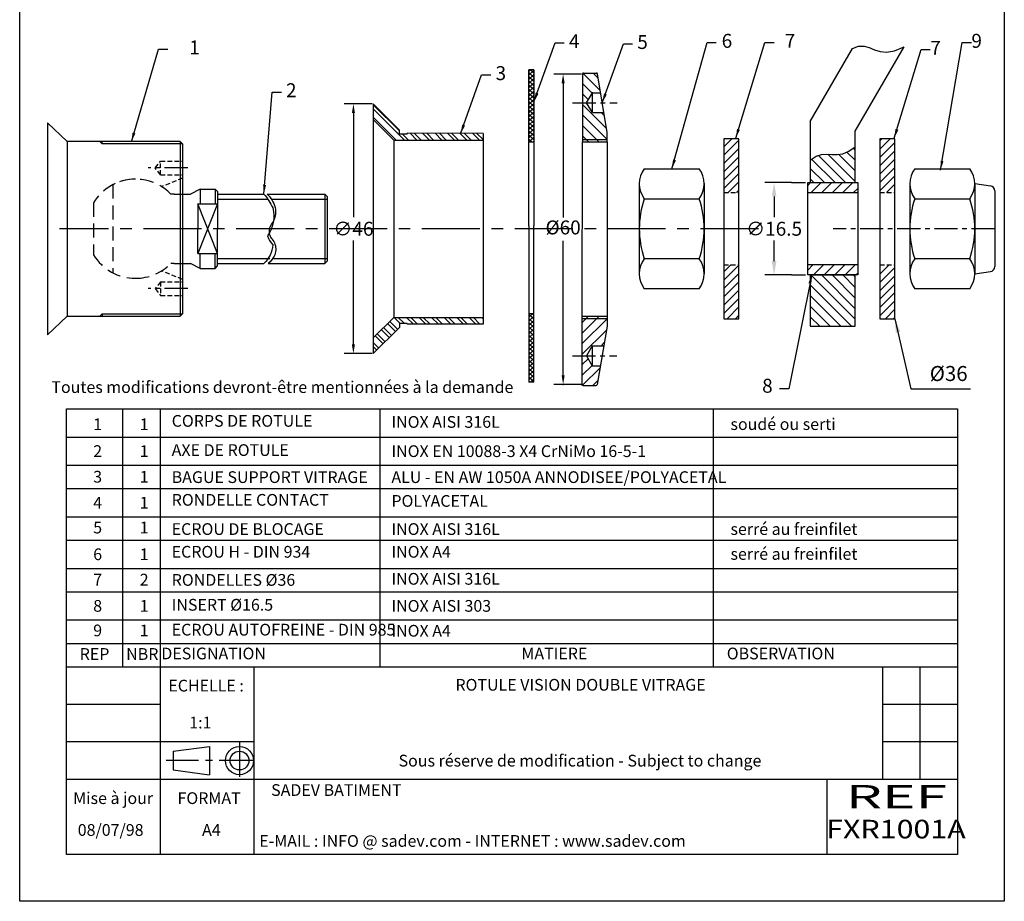
# Model space of a CAD drawing. Extents: x 77 to 297, y 227 to 527.
# Drawn here: x 85 to 297, y 227 to 417 of the extents above; entities that cross this region are included whole.
import ezdxf
from ezdxf.enums import TextEntityAlignment as Align

# ---------------------------------------------------------------- set-up
doc = ezdxf.new("R2010")
doc.units = 0
doc.header["$LTSCALE"] = 10
doc.header["$MEASUREMENT"] = 0
for name, pattern in [('AXES', [2, 1.25, -0.25, 0.25, -0.25]), ('AXESX2', [4, 2.5, -0.5, 0.5, -0.5]), ('DISCONTINU', [0.75, 0.5, -0.25])]:
    doc.linetypes.add(name, pattern=pattern)
doc.layers.get('0').update_dxf_attribs({"linetype": 'CONTINUOUS'})
doc.layers.get('DEFPOINTS').update_dxf_attribs({"linetype": 'CONTINUOUS'})
for name, color, linetype in [('AXES', 1, 'AXESX2'), ('CACHES', 6, 'DISCONTINU'), ('COTATION', 2, 'CONTINUOUS'), ('FINS', 2, 'CONTINUOUS'), ('FORTS', 7, 'CONTINUOUS'), ('HACHURES', 4, 'CONTINUOUS'), ('REPERES', 1, 'CONTINUOUS')]:
    doc.layers.add(name, color=color, linetype=linetype)
doc.styles.get("Standard").update_dxf_attribs({"font": 'ISOCP'})
doc.styles.add('STYLE1', font='ROMANS.SHX')
doc.dimstyles.new('SADEV', dxfattribs={"dimtxt": 3, "dimasz": 3, "dimexe": 2, "dimexo": 0.0625, "dimgap": 1, "dimtad": 0, "dimtih": 1, "dimtoh": 1, "dimdec": 4, "dimdsep": 46, "dimtxsty": 'STYLE1', "dimcen": 0.09, "dimadec": 0, "dimazin": 0, "dimtfac": 1, "dimtdec": 4, "dimtofl": 0, "dimtmove": 0, "dimatfit": 3, "dimfxl": 0, "dimtolj": 1, "dimarcsym": 0})
doc.dimstyles.new('SADEV$0', dxfattribs={"dimtxt": 3, "dimasz": 3, "dimexe": 2, "dimexo": 0.2, "dimgap": 1, "dimtad": 1, "dimtih": 1, "dimtoh": 1, "dimdec": 4, "dimdsep": 46, "dimtxsty": 'STYLE1', "dimcen": 0.09, "dimadec": 0, "dimazin": 0, "dimtfac": 1, "dimtdec": 4, "dimtofl": 0, "dimtmove": 0, "dimatfit": 3, "dimfxl": 0, "dimtolj": 1, "dimarcsym": 0})

# ---------------------------------------------------------------- blocks, each defined once
blk = doc.blocks.new('*X2')
at = {"color": 0}
for p, q in [((176.193281, 150.490052), (174.533864, 152.149469)), ((176.193281, 152.611372), (175.840186, 152.964467)), ((172.155679, 146.042372), (167.473431, 150.724621)), ((174.277, 146.042372), (168.864048, 151.455324)), ((176.193281, 146.247411), (170.732375, 151.708317)), ((176.193281, 148.368731), (172.858763, 151.703249)), ((170.034359, 146.042372), (167.193281, 148.88345)), ((167.913039, 146.042372), (167.193281, 146.76213)), ((176.193281, 118.670247), (167.321156, 127.542372)), ((176.193281, 120.791567), (169.442476, 127.542372)), ((176.193281, 122.912887), (171.563796, 127.542372)), ((176.193281, 125.034208), (173.685117, 127.542372)), ((176.193281, 127.155528), (175.806437, 127.542372)), ((175.449835, 117.292372), (167.193281, 125.548926)), ((173.328515, 117.292372), (167.193281, 123.427606)), ((171.207195, 117.292372), (167.193281, 121.306286)), ((169.085874, 117.292372), (167.193281, 119.184965))]:
    blk.add_line(p, q, dxfattribs=at)
blk = doc.blocks.new('*X4')
at = {"color": 0, "ltscale": 0.2}
for p, q in [((496.399925, 309.610597), (498.093178, 311.303851)), ((496.399925, 307.814546), (499.627925, 311.042546)), ((530.003199, 309.088899), (532.218151, 311.303851)), ((530.003199, 310.88495), (530.4221, 311.303851)), ((530.003199, 307.292848), (533.231199, 310.520848)), ((496.399925, 306.018495), (499.627925, 309.246495)), ((530.003199, 305.496796), (533.231199, 308.724796)), ((496.399925, 304.222444), (499.627925, 307.450444)), ((496.399925, 302.426392), (499.627925, 305.654392)), ((530.003199, 303.700745), (533.231199, 306.928745)), ((496.399925, 300.630341), (499.627925, 303.858341)), ((530.003199, 301.904694), (533.231199, 305.132694)), ((530.003199, 300.108643), (533.231199, 303.336643)), ((497.302485, 299.736851), (499.627925, 302.06229)), ((531.427459, 299.736851), (533.231199, 301.540591)), ((499.098537, 299.736851), (499.627925, 300.266239)), ((533.22351, 299.736851), (533.231199, 299.74454)), ((496.399925, 282.669829), (497.864946, 284.134851)), ((496.399925, 280.873778), (499.627925, 284.101778)), ((496.399925, 279.077726), (499.627925, 282.305726)), ((530.003199, 283.944182), (530.193869, 284.134851)), ((530.003199, 282.14813), (531.98992, 284.134851)), ((530.003199, 280.352079), (533.231199, 283.580079)), ((496.399925, 277.281675), (499.627925, 280.509675)), ((530.003199, 278.556028), (533.231199, 281.784028)), ((530.003199, 276.759977), (533.231199, 279.987977)), ((496.399925, 275.485624), (499.627925, 278.713624)), ((530.003199, 274.963926), (533.231199, 278.191926)), ((496.399925, 273.689573), (499.627925, 276.917573)), ((530.003199, 273.167874), (533.231199, 276.395874)), ((497.074254, 272.567851), (499.627925, 275.121522)), ((531.199227, 272.567851), (533.231199, 274.599823)), ((498.870305, 272.567851), (499.627925, 273.32547)), ((532.995278, 272.567851), (533.231199, 272.803772))]:
    blk.add_line(p, q, dxfattribs=at)
blk = doc.blocks.new('*X3')
at = {"color": 0}
for p, q in [((166.693281, 145.480078), (167.255575, 146.042372)), ((167.376896, 144.042372), (169.376896, 146.042372)), ((169.498216, 144.042372), (171.498216, 146.042372)), ((171.619537, 144.042372), (173.619537, 146.042372)), ((173.740857, 144.042372), (175.740857, 146.042372)), ((175.862177, 144.042372), (176.693281, 144.873476)), ((166.693281, 128.509515), (167.726138, 129.542372)), ((167.847459, 127.542372), (169.847459, 129.542372)), ((169.968779, 127.542372), (171.968779, 129.542372)), ((172.090099, 127.542372), (174.090099, 129.542372)), ((174.21142, 127.542372), (176.21142, 129.542372)), ((176.33274, 127.542372), (176.693281, 127.902913))]:
    blk.add_line(p, q, dxfattribs=at)
blk = doc.blocks.new('*D5')
at = {"color": 0, "linetype": 'ByBlock', "ltscale": 0.2}
for p, q in [((553.881558, 281.947486), (548.112582, 281.947486)), ((550.112582, 278.947486), (550.112582, 274.494486)), ((550.112582, 265.041486), (550.112582, 269.494486)), ((553.881558, 262.041486), (548.112582, 262.041486))]:
    blk.add_line(p, q, dxfattribs=at)
for points in [[(549.612582, 278.947486), (550.612582, 278.947486), (550.112582, 281.947486)], [(549.612582, 265.041486), (550.612582, 265.041486), (550.112582, 262.041486)]]:
    blk.add_solid(points, dxfattribs=at)
at = {"layer": 'DEFPOINTS', "color": 0, "linetype": 'ByBlock', "ltscale": 0.2}
for p in [(554.081558, 281.947486), (550.112582, 262.041486), (554.081558, 262.041486)]:
    blk.add_point(p, dxfattribs=at)
at = {"color": 0, "linetype": 'ByBlock', "ltscale": 0.2, "insert": (550.112582, 271.994486), "char_height": 3, "attachment_point": 5, "style": 'STYLE1'}
blk.add_mtext('\\A1;{∅16.5}', dxfattribs=at)
blk = doc.blocks.new('*X6')
at = {"color": 0}
for p, q in [((192.1, 149.673593), (195.426407, 153)), ((192.1, 151.794913), (193.305087, 153)), ((192.547727, 148), (197.547727, 153)), ((194.802857, 148.13381), (199.669048, 153)), ((200.599149, 151.808781), (201.790368, 153)), ((201.944013, 151.032324), (203.911688, 153)), ((202.43961, 149.406602), (205.956959, 152.923951)), ((197.348441, 148.558074), (198, 149.209632)), ((204.985195, 149.830866), (206, 150.845671))]:
    blk.add_line(p, q, dxfattribs=at)
blk = doc.blocks.new('PB_PTS')
blk.add_point((0, 0))
at = {"color": 0, "linetype": 'ByBlock', "flags": 1}
blk.add_attdef('VARIABLES', (0, 0), '', height=1, dxfattribs=at)
blk.add_attdef('VARIABLES', (0, 0), '', height=1, dxfattribs=at)
blk.add_attdef('VARIABLES', (0, 0), '', height=1, dxfattribs=at)
blk.add_attdef('VARIABLES', (0, 0), '', height=1, dxfattribs=at)
blk.add_attdef('VARIABLES', (0, 0), '', height=1, dxfattribs=at)
blk.add_attdef('VARIABLES', (0, 0), '', height=1, dxfattribs=at)
blk.add_attdef('VARIABLES', (0, 0), '', height=1, dxfattribs=at)
blk.add_attdef('VARIABLES', (0, 0), '', height=1, dxfattribs=at)
blk.add_attdef('VARIABLES', (0, 0), '', height=1, dxfattribs=at)
blk.add_attdef('VARIABLES', (0, 0), '', height=1, dxfattribs=at)
blk.add_attdef('VARIABLES', (0, 0), '', height=1, dxfattribs=at)
blk.add_attdef('VARIABLES', (0, 0), '', height=1, dxfattribs=at)
blk.add_attdef('VARIABLES', (0, 0), '', height=1, dxfattribs=at)
blk.add_attdef('VARIABLES', (0, 0), '', height=1, dxfattribs=at)
blk.add_attdef('VARIABLES', (0, 0), '', height=1, dxfattribs=at)
blk.add_attdef('VARIABLES', (0, 0), '', height=1, dxfattribs=at)
blk.add_attdef('VARIABLES', (0, 0), '', height=1, dxfattribs=at)
blk.add_attdef('VARIABLES', (0, 0), '', height=1, dxfattribs=at)
blk.add_attdef('VARIABLES', (0, 0), '', height=1, dxfattribs=at)
blk.add_attdef('VARIABLES', (0, 0), '', height=1, dxfattribs=at)
blk = doc.blocks.new('*X13')
at = {"color": 0}
for p, q in [((97.549669, 498.739338), (91.900669, 504.388338)), ((98.615784, 496.775197), (91.900669, 503.490312)), ((96.819733, 496.775197), (91.900669, 501.694261)), ((99.51381, 496.775197), (98.21454, 498.074467)), ((101.30986, 496.775197), (99.842651, 498.242407)), ((102.207886, 496.775197), (100.74298, 498.240104)), ((104.003937, 496.775197), (102.543636, 498.235498)), ((104.901963, 496.775197), (103.443965, 498.233195)), ((106.698014, 496.775197), (105.244622, 498.228589)), ((107.59604, 496.775197), (106.144951, 498.226286)), ((109.392091, 496.775197), (107.945608, 498.22168)), ((110.290117, 496.775197), (108.845937, 498.219378)), ((112.086168, 496.775197), (110.646593, 498.214772)), ((112.984194, 496.775197), (111.546922, 498.212469)), ((114.780245, 496.775197), (113.347579, 498.207863)), ((115.574273, 496.879195), (114.247908, 498.20556)), ((97.703901, 457.275927), (96.404631, 458.575197)), ((98.601927, 457.275927), (97.302657, 458.575197)), ((100.557688, 457.116217), (99.098708, 458.575197)), ((101.45379, 457.118141), (99.996734, 458.575197)), ((103.245992, 457.12199), (101.792785, 458.575197)), ((104.142094, 457.123914), (102.690811, 458.575197)), ((105.934296, 457.127763), (104.486862, 458.575197)), ((106.830397, 457.129688), (105.384888, 458.575197)), ((108.622599, 457.133536), (107.180938, 458.575197)), ((109.518701, 457.135461), (108.078964, 458.575197)), ((111.310903, 457.139309), (109.875015, 458.575197)), ((112.207005, 457.141234), (110.773041, 458.575197)), ((113.999207, 457.145083), (112.569092, 458.575197)), ((114.895308, 457.147007), (113.467118, 458.575197)), ((115.574273, 458.264093), (115.263169, 458.575197)), ((95.805396, 454.684305), (94.110696, 456.379005)), ((96.703421, 455.58233), (95.008721, 457.27703)), ((97.152434, 456.031343), (95.457734, 457.726043)), ((94.009345, 452.888253), (92.314645, 454.582953)), ((94.458358, 453.337266), (92.763658, 455.031966)), ((95.356383, 454.235292), (93.661683, 455.929992)), ((93.111319, 451.990228), (91.900669, 453.200878)), ((92.662306, 451.541215), (91.900669, 452.302852))]:
    blk.add_line(p, q, dxfattribs=at)
blk = doc.blocks.new('*D14')
at = {"color": 0, "linetype": 'ByBlock'}
for p, q in [((161.261765, 398.989636), (155.192459, 398.989636)), ((157.192459, 396.989636), (157.192459, 374.594016)), ((157.192459, 347.198396), (157.192459, 369.594016)), ((161.261765, 345.198396), (155.192459, 345.198396))]:
    blk.add_line(p, q, dxfattribs=at)
for points in [[(156.859126, 396.989636), (157.525792, 396.989636), (157.192459, 398.989636)], [(156.859126, 347.198396), (157.525792, 347.198396), (157.192459, 345.198396)]]:
    blk.add_solid(points, dxfattribs=at)
at = {"layer": 'DEFPOINTS', "color": 0, "linetype": 'ByBlock'}
for p in [(161.461765, 398.989636), (157.192459, 345.198396), (161.461765, 345.198396)]:
    blk.add_point(p, dxfattribs=at)
at = {"color": 0, "linetype": 'ByBlock', "insert": (157.192459, 372.094016), "char_height": 3, "attachment_point": 5, "style": 'STYLE1'}
blk.add_mtext('\\A1;{∅46}', dxfattribs=at)
blk = doc.blocks.new('CART')
at = {"linetype": 'Continuous', "ltscale": 0.2}
for p, q in [((10.09899, 55.544445), (10.09899, 106.039395)), ((10.09899, 106.039395), (201.9798, 106.039395)), ((22.217778, 88.871112), (22.217778, 106.039395)), ((30.29697, 55.544445), (30.29697, 106.039395)), ((77.539678, 106.039395), (77.539678, 50.49495)), ((201.9798, 106.039395), (201.9798, 55.544445)), ((10.09899, 99.980001), (201.9798, 99.980001)), ((10.09899, 99.980001), (201.9798, 99.980001)), ((10.09899, 93.920607), (201.9798, 93.920607)), ((10.09899, 88.871112), (201.9798, 88.871112)), ((10.09899, 88.871112), (201.9798, 88.871112)), ((22.217778, 77.762223), (22.217778, 88.871112)), ((10.09899, 82.811718), (201.9798, 82.811718)), ((10.09899, 77.762223), (201.9798, 77.762223)), ((10.09899, 77.762223), (201.9798, 77.762223)), ((10.09899, 77.762223), (201.9798, 77.762223)), ((22.217778, 66.653334), (22.217778, 77.762223)), ((22.217778, 66.653334), (22.217778, 77.762223)), ((10.09899, 71.702829), (201.9798, 71.702829)), ((10.09899, 71.702829), (201.9798, 71.702829)), ((10.09899, 66.653334), (201.9798, 66.653334)), ((10.09899, 66.653334), (201.9798, 66.653334)), ((10.09899, 66.653334), (201.9798, 66.653334)), ((22.217778, 55.544445), (22.217778, 66.653334)), ((10.09899, 60.59394), (201.9798, 60.59394)), ((10.09899, 10.09899), (10.09899, 55.544445)), ((10.09899, 55.544445), (201.9798, 55.544445)), ((22.217778, 50.49495), (22.217778, 55.544445)), ((30.29697, 10.09899), (30.29697, 55.544445)), ((201.9798, 55.544445), (201.9798, 10.09899)), ((10.09899, 50.49495), (201.9798, 50.49495)), ((50.49495, 10.09899), (50.49495, 50.49495)), ((185.821416, 50.49495), (185.821416, 26.257374)), ((193.900608, 50.49495), (193.900608, 26.257374)), ((201.9798, 50.49495), (201.9798, 10.09899)), ((30.29697, 42.415758), (10.09899, 42.415758)), ((201.9798, 42.415758), (185.821416, 42.415758)), ((50.49495, 34.336566), (10.09899, 34.336566)), ((201.9798, 34.336566), (185.821416, 34.336566)), ((33.049833, 32.316768), (40.852651, 33.326667)), ((33.049833, 32.316768), (33.049833, 28.277172)), ((40.852651, 33.326667), (40.852651, 27.267273)), ((33.049833, 28.277172), (40.852651, 27.267273)), ((201.9798, 26.257374), (10.09899, 26.257374)), ((173.882148, 26.257374), (173.882148, 10.09899)), ((201.9798, 10.09899), (10.09899, 10.09899)), ((201.9798, 10.09899), (30.29697, 10.09899))]:
    blk.add_line(p, q, dxfattribs=at)
at = {"ltscale": 0.2}
blk.add_line((149.359152, 106.039395), (149.359152, 50.49495), dxfattribs=at)
at = {"linetype": 'AXES', "ltscale": 0.6}
for p, q in [((47.345073, 34.336566), (47.345073, 26.257374)), ((50.49495, 30.29697), (31.560745, 30.29697))]:
    blk.add_line(p, q, dxfattribs=at)
at = {"ltscale": 0.2}
blk.add_lwpolyline([(0, 0), (0, 299.940003), (212.07879, 299.940003), (212.07879, 0)], close=True, dxfattribs=at)
at = {"linetype": 'Continuous', "ltscale": 0.2}
for radius in [3.029697, 2.019798]:
    blk.add_circle((47.345073, 30.29697), radius, dxfattribs=at)
for s, p in [('Toutes modifications devront-être mentionnées à la demande', (56.581495, 110.410722)), ('REP', (16.124787, 52.932951)), ('NBR', (26.405972, 52.932951)), ('DESIGNATION', (41.773638, 53.041117)), ('MATIERE', (115.17125, 53.041117)), ('OBSERVATION', (163.942116, 53.041117)), ('ECHELLE :', (40.150293, 46.118529)), ('Sous réserve de modification - Subject to change', (120.684117, 29.96123)), ('Mise à jour', (20.129038, 21.889472)), ('FORMAT', (40.799631, 21.889472)), ('SADEV BATIMENT', (68.212503, 23.631658)), ('E-MAIL : INFO @ sadev.com - INTERNET : www.sadev.com', (97.532263, 12.667759))]:
    blk.add_text(s, height=2.524748, dxfattribs=at).set_placement(p, align=Align.MIDDLE)
at = {"linetype": 'Continuous', "ltscale": 0.2, "width": 1.8}
blk.add_text('REF ', height=5, dxfattribs=at).set_placement((190.221845, 21.889472), align=Align.MIDDLE)
at = {"linetype": 'Continuous', "ltscale": 0.2}
for tag, p in [('REP-1', (16.791848, 102.399344)), ('NBR1', (26.816063, 102.399344)), ('REP-2', (16.791848, 96.619571)), ('NBR2', (26.816063, 96.619571)), ('REP-3', (16.791848, 91.09836)), ('NBR3', (26.816063, 91.09836)), ('REP-4', (16.791848, 85.510682)), ('NBR4', (26.816063, 85.510682)), ('REP-5', (16.791848, 80.160851)), ('NBR5', (26.816063, 80.160851)), ('REP-6', (16.791848, 74.401793)), ('NBR6', (26.816063, 74.401793)), ('REP-7', (16.791848, 68.942891)), ('NBR7', (26.816063, 68.942891)), ('REP-8', (16.791848, 63.292904)), ('NBR8', (26.816063, 63.292904)), ('REP-9', (16.791848, 58.005381)), ('NBR9', (26.816063, 58.005381)), ('ENSENBLE', (120.805751, 46.297069)), ('IND.', (190.487437, 46.297069)), ('IND.', (198.371132, 46.297069)), ('ECHELLE', (38.917055, 38.163392)), ('SOUS-ENSEMBLE', (120.805751, 38.163392)), ('IND.', (190.487437, 38.163392)), ('IND.', (198.371132, 38.163392)), ('IND.', (190.487437, 30.283891)), ('IND.', (198.371132, 30.283891)), ('MISE.A.JOUR', (19.589288, 15.033244)), ('FORMAT', (41.287995, 15.033244))]:
    blk.add_attdef(tag, text='', height=2.524748, dxfattribs=at).set_placement(p, align=Align.MIDDLE)
for tag, p in [('DESIGNATION-1', (32.741429, 102.199133)), ('MATIERE-1', (80.067067, 101.966137)), ('OBSERVATION-1', (153.098781, 101.500145)), ('DESIGNATION-2', (32.741429, 95.908233)), ('MATIERE-2', (80.067067, 95.675238)), ('OBSERVATION-2', (153.098781, 95.675238)), ('DESIGNATION-3', (32.741429, 90.083326)), ('MATIERE-3', (80.067067, 90.083326)), ('OBSERVATION-3', (153.098781, 90.083326)), ('DESIGNATION-4', (32.741429, 85.190404)), ('MATIERE-4', (80.067067, 84.957407)), ('OBSERVATION-4', (153.098781, 84.724412)), ('DESIGNATION-5', (32.741429, 78.899505)), ('MATIERE-5', (80.067067, 78.899505)), ('OBSERVATION-5', (153.098781, 78.899505)), ('DESIGNATION-6', (32.741429, 74.006583)), ('MATIERE-6', (80.067067, 74.006583)), ('OBSERVATION-6', (153.098781, 73.54059)), ('DESIGNATION-7', (32.741429, 67.948679)), ('MATIERE-7', (80.067067, 68.181675)), ('OBSERVATION-7', (153.098781, 68.181675)), ('DESIGNATION-8', (32.741429, 62.589764)), ('MATIERE-8', (80.067067, 62.356767)), ('OBSERVATION-8', (153.098781, 62.123772)), ('DESIGNATION-9', (32.741429, 57.23085)), ('MATIERE-9', (80.067067, 56.997854)), ('OBSERVATION-9', (153.098781, 56.764857))]:
    blk.add_attdef(tag, p, '', height=2.524748, dxfattribs=at)
at = {"linetype": 'Continuous', "ltscale": 0.2, "width": 1.2}
blk.add_attdef('REF', text='', height=4, dxfattribs=at).set_placement((188.742835, 15.033244), align=Align.MIDDLE)
blk = doc.blocks.new('*X25')
at = {"color": 0}
for p, q in [((195.00676, 406.042778), (195.307259, 406.343278)), ((195.00676, 405.144753), (196.081869, 406.219863)), ((196.081869, 404.697265), (195.00676, 405.772375)), ((195.00676, 404.246727), (196.081869, 405.321837)), ((196.081869, 405.595291), (195.333882, 406.343278)), ((196.081869, 403.799239), (195.00676, 404.874349)), ((195.00676, 403.348702), (196.081869, 404.423811)), ((196.081869, 402.901214), (195.00676, 403.976324)), ((195.00676, 402.450676), (196.081869, 403.525786)), ((196.081869, 402.003188), (195.00676, 403.078298)), ((195.00676, 401.55265), (196.081869, 402.62776)), ((196.081869, 401.105163), (195.00676, 402.180273)), ((195.00676, 400.654625), (196.081869, 401.729735)), ((196.081869, 400.207137), (195.00676, 401.282247)), ((195.00676, 399.756599), (196.081869, 400.831709)), ((196.081869, 399.309111), (195.00676, 400.384221)), ((195.00676, 398.858573), (196.081869, 399.933683)), ((196.081869, 398.411086), (195.00676, 399.486196)), ((195.00676, 397.960548), (196.081869, 399.035658)), ((196.081869, 397.51306), (195.00676, 398.58817)), ((195.00676, 397.062522), (196.081869, 398.137632)), ((196.081869, 396.615035), (195.00676, 397.690144)), ((195.00676, 396.164497), (196.081869, 397.239607)), ((196.081869, 395.717009), (195.00676, 396.792119)), ((195.00676, 395.266471), (196.081869, 396.341581)), ((196.081869, 394.818983), (195.00676, 395.894093)), ((195.00676, 394.368445), (196.081869, 395.443555)), ((196.081869, 393.920958), (195.00676, 394.996068)), ((195.00676, 393.47042), (196.081869, 394.54553)), ((196.081869, 393.022932), (195.00676, 394.098042)), ((195.00676, 392.572394), (196.081869, 393.647504)), ((196.081869, 392.124906), (195.00676, 393.200016)), ((195.00676, 391.674369), (196.081869, 392.749478)), ((196.081869, 391.226881), (195.00676, 392.301991)), ((195.60251, 390.808215), (195.00676, 391.403965)), ((195.038632, 390.808215), (196.081869, 391.851453)), ((195.936657, 390.808215), (196.081869, 390.953427))]:
    blk.add_line(p, q, dxfattribs=at)
blk = doc.blocks.new('*X26')
at = {"color": 0}
for p, q in [((195.00676, 353.059267), (195.824498, 353.877006)), ((196.081869, 352.61178), (195.00676, 353.686889)), ((195.00676, 352.161242), (196.081869, 353.236352)), ((196.081869, 351.713754), (195.00676, 352.788864)), ((195.00676, 351.263216), (196.081869, 352.338326)), ((196.081869, 353.509805), (195.714669, 353.877006)), ((196.081869, 350.815728), (195.00676, 351.890838)), ((195.00676, 350.36519), (196.081869, 351.4403)), ((196.081869, 349.917703), (195.00676, 350.992813)), ((195.00676, 349.467165), (196.081869, 350.542275)), ((196.081869, 349.019677), (195.00676, 350.094787)), ((195.00676, 348.569139), (196.081869, 349.644249)), ((196.081869, 348.121652), (195.00676, 349.196761)), ((195.00676, 347.671114), (196.081869, 348.746223)), ((196.081869, 347.223626), (195.00676, 348.298736)), ((195.00676, 346.773088), (196.081869, 347.848198)), ((196.081869, 346.3256), (195.00676, 347.40071)), ((195.00676, 345.875062), (196.081869, 346.950172)), ((196.081869, 345.427575), (195.00676, 346.502685)), ((195.00676, 344.977037), (196.081869, 346.052147)), ((196.081869, 344.529549), (195.00676, 345.604659)), ((195.00676, 344.079011), (196.081869, 345.154121)), ((196.081869, 343.631523), (195.00676, 344.706633)), ((195.00676, 343.180986), (196.081869, 344.256095)), ((196.081869, 342.733498), (195.00676, 343.808608)), ((195.00676, 342.28296), (196.081869, 343.35807)), ((196.081869, 341.835472), (195.00676, 342.910582)), ((195.00676, 341.384934), (196.081869, 342.460044)), ((196.081869, 340.937447), (195.00676, 342.012556)), ((195.00676, 340.486909), (196.081869, 341.562019)), ((196.081869, 340.039421), (195.00676, 341.114531)), ((195.00676, 339.588883), (196.081869, 340.663993)), ((196.081869, 339.141395), (195.00676, 340.216505)), ((195.366897, 339.050995), (196.081869, 339.765967)), ((195.274244, 339.050995), (195.00676, 339.31848))]:
    blk.add_line(p, q, dxfattribs=at)

msp = doc.modelspace()

# ---------------------------------------------------------------- linework, layer by layer
at = {"layer": 'AXES', "color": 1, "ltscale": 0.2}
for p, q in [((204.393286, 399.232825), (213.996286, 399.232825)), ((121.536767, 385.181375), (113.001121, 385.181375)), ((295.327983, 372.094134), (260.539624, 372.094134)), ((121.536767, 359.195416), (113.001121, 359.195416)), ((204.357518, 344.743344), (213.960518, 344.743344))]:
    msp.add_line(p, q, dxfattribs=at)
at = {"layer": 'AXES', "color": 1, "ltscale": 0.5}
msp.add_line((244.44946, 372.094134), (93.879792, 372.094134), dxfattribs=at)
at = {"layer": 'CACHES', "ltscale": 0.2}
for p, q in [((114.520244, 385.181375), (115.638456, 386.681375)), ((115.638456, 386.681375), (120.402696, 386.681375)), ((115.638456, 383.681375), (115.638456, 386.681375)), ((115.638456, 383.681375), (114.520244, 385.181375)), ((115.638456, 383.681375), (120.402696, 383.681375)), ((115.638456, 360.695416), (114.520244, 359.195416)), ((115.638456, 360.695416), (120.402696, 360.695416)), ((115.638456, 360.695416), (115.638456, 357.695416)), ((114.520244, 359.195416), (115.638456, 357.695416)), ((115.638456, 357.695416), (120.402696, 357.695416))]:
    msp.add_line(p, q, dxfattribs=at)
at = {"layer": 'CACHES', "color": 6, "ltscale": 0.2}
for p, q in [((120.402696, 382.986913), (115.866168, 381.163634)), ((236.994429, 379.895134), (240.222429, 379.895134)), ((270.597704, 379.895134), (273.825704, 379.895134)), ((120.402696, 361.201356), (115.866168, 363.024634)), ((236.994429, 364.293134), (240.222429, 364.293134)), ((270.597704, 364.293134), (273.825704, 364.293134))]:
    msp.add_line(p, q, dxfattribs=at)
at = {"layer": 'CACHES', "color": 6, "ltscale": 0.6}
for p, q in [((105.405539, 381.601439), (105.405539, 362.58683)), ((101.194748, 377.695909), (101.194748, 366.49236)), ((118.567997, 379.563134), (117.865301, 379.563134)), ((118.567997, 379.563134), (120.402696, 379.563134)), ((118.567997, 364.625134), (117.865301, 364.625134)), ((118.567997, 364.625134), (120.402696, 364.625134))]:
    msp.add_line(p, q, dxfattribs=at)
for centre, radius, start, end in [((110.228853, 372.178409), 10.585738, 89.910453, 148.585867), ((110.245397, 372.094134), 10.67, 44.427004, 121.332251), ((110.228853, 372.00986), 10.585738, 211.414133, 270.089547), ((110.245397, 372.094134), 10.67, 270, 315.572996)]:
    msp.add_arc(centre, radius, start, end, dxfattribs=at)
at = {"layer": 'COTATION', "color": 6, "ltscale": 0.2}
for p, q in [((251.579002, 382.047134), (254.564269, 382.047134)), ((251.5638, 362.141134), (254.549068, 362.141134)), ((280.25609, 337.637036), (290.094815, 337.637036))]:
    msp.add_line(p, q, dxfattribs=at)
at = {"layer": 'DEFPOINTS', "color": 0, "linetype": 'ByBlock'}
for p in [(206.527286, 405.421425), (119.848397, 356.875734), (206.491518, 338.554744)]:
    msp.add_point(p, dxfattribs=at)
at = {"layer": 'DEFPOINTS', "color": 7, "linetype": 'ByBlock', "ltscale": 0.2}
msp.add_point((161.461765, 398.079416), dxfattribs=at)
at = {"layer": 'DEFPOINTS', "color": 0, "linetype": 'ByBlock', "ltscale": 0.2}
for p in [(127.947946, 364.625134), (119.848397, 356.875734), (119.848397, 356.875734)]:
    msp.add_point(p, dxfattribs=at)
at = {"layer": 'FINS', "linetype": 'ByBlock'}
for p, q in [((206.327286, 405.421425), (200.361941, 405.421425)), ((202.361941, 403.421425), (202.361941, 374.488085)), ((202.361941, 340.554744), (202.361941, 369.488085)), ((206.291518, 338.554744), (200.361941, 338.554744))]:
    msp.add_line(p, q, dxfattribs=at)
at = {"layer": 'FINS', "color": 2, "ltscale": 0.2}
for p, q in [((103.091682, 390.376265), (102.578701, 390.914265)), ((120.402696, 390.376265), (103.091682, 390.376265)), ((127.947946, 378.496134), (138.895302, 378.496134)), ((139.512408, 378.496134), (151.522629, 378.496134)), ((127.947946, 365.692134), (139.21854, 365.692134)), ((139.833748, 365.692134), (151.522629, 365.692134)), ((103.091682, 353.805065), (102.578701, 353.267065)), ((103.091682, 353.805065), (120.402696, 353.805065))]:
    msp.add_line(p, q, dxfattribs=at)
at = {"layer": 'FINS'}
for p, q in [((206.527286, 391.311685), (211.862286, 391.311685)), ((211.826518, 352.664485), (206.491518, 352.664485))]:
    msp.add_line(p, q, dxfattribs=at)
at = {"layer": 'FINS', "linetype": 'ByBlock'}
msp.add_point((202.361941, 338.554744), dxfattribs=at)
for points in [[(202.028608, 403.421425), (202.695275, 403.421425), (202.361941, 405.421425)], [(202.028608, 340.554744), (202.695275, 340.554744), (202.361941, 338.554744)]]:
    msp.add_solid(points, dxfattribs=at)
at = {"layer": 'FORTS', "color": 7, "ltscale": 0.2}
for p, q in [((255.59055, 395.228134), (264.659813, 410.936558)), ((265.27455, 393.076134), (275.795836, 411.299535)), ((196.081869, 406.343278), (195.00676, 406.343278)), ((206.527286, 405.421425), (206.527286, 390.811685)), ((206.740686, 405.634825), (209.547509, 405.634825)), ((211.862286, 392.830825), (209.758006, 405.456508)), ((207.429221, 399.232825), (208.661286, 401.366825)), ((208.661286, 401.366825), (210.43962, 401.366825)), ((208.661286, 397.098825), (208.661286, 401.366825)), ((161.461765, 398.989636), (167.110765, 393.340636)), ((208.661286, 397.098825), (207.429221, 399.232825)), ((208.661286, 397.098825), (211.150953, 397.098825)), ((91.332214, 394.914265), (91.332214, 349.267065)), ((165.867985, 391.194016), (161.461765, 395.600236)), ((255.59055, 395.228134), (255.59055, 382.047134)), ((167.110765, 392.493286), (167.110765, 393.340636)), ((168.805465, 392.493286), (167.110765, 392.493286)), ((168.805465, 392.493286), (168.805465, 392.662756)), ((185.13537, 392.620986), (168.805465, 392.662756)), ((211.862286, 390.811685), (211.862286, 392.830825)), ((265.27455, 382.047134), (265.27455, 393.076134)), ((119.864696, 390.914265), (95.528614, 390.914265)), ((119.864696, 390.914265), (120.402696, 390.376265)), ((219.847247, 385.006134), (231.683247, 385.006134)), ((278.111983, 385.006134), (289.947983, 385.006134)), ((218.771247, 381.814245), (218.771247, 362.374024)), ((232.759247, 381.814245), (232.759247, 362.374024)), ((255.05255, 382.047134), (265.81255, 382.047134)), ((255.05255, 362.141134), (255.05255, 382.047134)), ((255.59055, 382.047134), (265.27455, 382.047134)), ((265.81255, 382.047134), (265.81255, 362.141134)), ((277.035983, 381.814245), (277.035983, 362.374024)), ((291.023983, 381.814245), (291.023983, 362.374024)), ((291.023983, 381.814245), (294.407938, 381.318542)), ((124.213446, 380.630134), (122.079446, 379.563134)), ((124.213446, 380.630134), (124.213446, 377.429134)), ((124.213446, 380.630134), (127.414446, 380.630134)), ((127.414446, 380.630134), (127.414446, 377.429134)), ((127.414446, 380.630134), (127.947946, 380.096634)), ((127.947946, 380.096634), (127.947946, 372.094134)), ((218.771247, 380.164134), (218.771247, 372.094134)), ((255.05255, 379.895134), (265.81255, 379.895134)), ((295.327983, 380.253904), (295.327983, 363.934365)), ((120.478946, 379.563134), (122.079446, 379.563134)), ((127.947946, 379.563134), (137.903948, 379.563134)), ((138.630697, 379.563134), (151.022629, 379.563134)), ((219.847247, 378.550134), (231.683247, 378.550134)), ((278.111983, 378.550134), (289.947983, 378.550134)), ((123.679946, 377.429134), (127.947946, 377.429134)), ((127.947946, 377.429134), (123.679946, 366.759134)), ((127.947946, 366.759134), (123.679946, 377.429134)), ((123.679946, 377.429134), (123.679946, 372.094134)), ((123.679946, 366.759134), (123.679946, 372.094134)), ((127.947946, 364.091634), (127.947946, 372.094134)), ((123.679946, 366.759134), (127.947946, 366.759134)), ((124.213446, 363.558134), (124.213446, 366.759134)), ((127.414446, 363.558134), (127.414446, 366.759134)), ((231.683247, 365.638134), (219.847247, 365.638134)), ((289.947983, 365.638134), (278.111983, 365.638134)), ((120.478946, 364.625134), (122.079446, 364.625134)), ((124.213446, 363.558134), (122.079446, 364.625134)), ((124.213446, 363.558134), (127.414446, 363.558134)), ((127.414446, 363.558134), (127.947946, 364.091634)), ((127.947946, 364.625134), (137.903948, 364.625134)), ((138.844497, 364.625134), (151.022629, 364.625134)), ((265.81255, 364.293134), (255.05255, 364.293134)), ((291.023983, 362.374024), (294.407938, 362.869727)), ((265.81255, 362.141134), (255.05255, 362.141134)), ((255.59055, 362.141134), (255.59055, 351.112134)), ((255.59055, 362.141134), (265.27455, 362.141134)), ((265.27455, 351.112134), (265.27455, 362.141134)), ((231.683247, 359.182134), (219.847247, 359.182134)), ((289.947983, 359.182134), (278.111983, 359.182134)), ((95.528614, 353.267065), (119.864696, 353.267065)), ((119.864696, 353.267065), (120.402696, 353.805065)), ((165.867985, 352.994016), (161.461765, 348.587796)), ((206.491518, 338.338474), (206.491518, 353.164485)), ((211.826518, 353.164485), (211.826518, 351.145344)), ((161.461765, 345.198396), (167.110765, 350.847396)), ((167.110765, 351.694746), (167.110765, 350.847396)), ((168.805465, 351.694746), (167.110765, 351.694746)), ((168.805465, 351.694746), (168.805465, 351.525276)), ((185.13537, 351.567283), (168.805465, 351.532215)), ((211.826518, 351.145344), (209.722237, 338.519661)), ((255.59055, 351.112134), (265.27455, 351.112134)), ((208.625518, 346.877344), (207.393452, 344.743344)), ((208.625518, 346.877344), (211.115185, 346.877344)), ((208.625518, 346.877344), (208.625518, 342.609344)), ((207.393452, 344.743344), (208.625518, 342.609344)), ((208.625518, 342.609344), (210.403851, 342.609344)), ((196.081869, 339.050995), (195.00676, 339.050995)), ((206.704918, 338.341344), (209.511741, 338.341344))]:
    msp.add_line(p, q, dxfattribs=at)
at = {"layer": 'FORTS'}
for p, q in [((196.081869, 406.343278), (196.081869, 372.697136)), ((185.13537, 392.620986), (185.13537, 351.567283)), ((95.528614, 390.914265), (95.528614, 353.267065)), ((103.091682, 390.376265), (103.091682, 390.914265)), ((119.864696, 390.914265), (119.864696, 353.267065)), ((165.867985, 391.194016), (185.13537, 391.194016)), ((165.867985, 391.194016), (165.867985, 352.994016)), ((195.00676, 390.808215), (196.081869, 390.808215)), ((206.491518, 353.164485), (206.527286, 390.811685)), ((206.527286, 390.811685), (211.862286, 390.811685)), ((211.862286, 390.811685), (211.826518, 353.164485)), ((151.022629, 379.563134), (151.022629, 364.625134)), ((151.522629, 379.063134), (151.522629, 365.125134)), ((196.081869, 339.050995), (196.081869, 372.697136)), ((151.022629, 364.625134), (151.522629, 365.125134)), ((103.091682, 353.805065), (103.091682, 353.267065)), ((165.867985, 352.994016), (185.13537, 352.994016)), ((195.00676, 353.877006), (196.081869, 353.877006)), ((211.826518, 353.164485), (206.491518, 353.164485))]:
    msp.add_line(p, q, dxfattribs=at)
at = {"layer": 'FORTS', "ltscale": 0.2}
for p, q in [((161.461765, 398.989636), (161.461765, 345.198396)), ((95.528614, 390.914265), (91.332214, 394.914265)), ((120.402696, 390.383204), (120.402696, 353.805065)), ((151.522629, 379.063134), (151.022629, 379.563134)), ((95.528614, 353.267065), (91.332214, 349.267065))]:
    msp.add_line(p, q, dxfattribs=at)
at = {"layer": 'FORTS', "color": 7, "ltscale": 0.2}
for points in [[(264.659813, 410.936558), (266.005949, 411.436604), (267.18581, 411.431214), (268.289088, 411.108152), (269.40547, 410.655184), (270.624646, 410.260073), (272.036307, 410.110585), (273.73014, 410.394484), (275.795836, 411.299535)], [(195.00676, 372.697136), (195.00676, 406.343278)], [(255.59055, 386.889917), (256.83686, 387.697457), (258.007824, 388.066972), (259.135999, 388.153454), (260.253943, 388.111897), (261.394213, 388.097296), (262.589366, 388.264645), (263.871959, 388.768936), (265.27455, 389.765165)], [(195.00676, 372.697136), (195.00676, 339.050995)]]:
    msp.add_lwpolyline(points, dxfattribs=at)
for points in [[(236.994429, 391.462134), (236.994429, 352.726134), (240.222429, 352.726134), (240.222429, 391.462134)], [(270.597704, 391.462134), (270.597704, 352.726134), (273.825704, 352.726134), (273.825704, 391.462134)]]:
    msp.add_lwpolyline(points, close=True, dxfattribs=at)
at = {"layer": 'FORTS'}
for points in [[(137.903948, 379.563134, -0.068436), (139.825188, 376.590398, -0.21823), (138.686716, 370.55999, 0.109468), (139.825188, 368.625709, -0.189886), (137.903948, 364.625134)], [(138.630697, 379.563134, -0.051152), (139.640847, 378.303636, -0.088681), (140.313141, 376.699495, -0.21823), (139.555338, 373.139906, 0.243918), (139.161724, 370.716088, 0.109468), (139.63331, 369.921404, -0.113166), (140.302427, 368.77485, -0.189886), (140.114976, 366.190687, -0.117542), (138.844497, 364.625134)]]:
    msp.add_lwpolyline(points, format="xyb", dxfattribs=at)
at = {"layer": 'FORTS', "color": 7, "ltscale": 0.2}
for centre, radius, start, end in [((206.740686, 405.421425), 0.2134, 90, 180), ((209.547509, 405.421425), 0.2134, 9.462322, 90), ((224.150641, 381.778134), 5.379515, 143.12623, 216.87377), ((227.379853, 381.778134), 5.379515, 323.12623, 36.87377), ((282.415377, 381.778134), 5.379515, 143.12623, 216.87377), ((285.644589, 381.778134), 5.379515, 323.12623, 36.87377), ((294.251983, 380.253904), 1.076, 0, 81.666221), ((238.677247, 372.094134), 19.906, 161.075356, 198.924644), ((212.853247, 372.094134), 19.906, 341.075356, 18.924644), ((296.941983, 372.094134), 19.906, 161.075356, 198.924644), ((271.117983, 372.094134), 19.906, 341.075356, 18.924644), ((224.150641, 362.410134), 5.379515, 143.12623, 216.87377), ((227.379853, 362.410134), 5.379515, 323.12623, 36.87377), ((282.415377, 362.410134), 5.379515, 143.12623, 216.87377), ((285.644589, 362.410134), 5.379515, 323.12623, 36.87377), ((294.251983, 363.934365), 1.076, 278.333779, 0), ((206.704918, 338.554744), 0.2134, 180, 270), ((209.511741, 338.554744), 0.2134, 270, 350.537678)]:
    msp.add_arc(centre, radius, start, end, dxfattribs=at)

# ---------------------------------------------------------------- block references
at = {"layer": 'FORTS'}
msp.add_blockref('CART', (85.312397, 227.259932), dxfattribs=at).add_auto_attribs({'OBSERVATION-1': 'soudé ou serti', 'OBSERVATION-5': 'serré au freinfilet', 'OBSERVATION-6': 'serré au freinfilet', 'MATIERE-3': 'ALU - EN AW 1050A ANNODISEE/POLYACETAL', 'MATIERE-2': 'INOX EN 10088-3 X4 CrNiMo 16-5-1', 'MATIERE-1': 'INOX AISI 316L', 'MATIERE-5': 'INOX AISI 316L', 'MATIERE-6': 'INOX A4', 'MATIERE-7': 'INOX AISI 316L', 'MATIERE-4': 'POLYACETAL', 'REP-3': '3', 'REP-2': '2', 'REP-1': '1', 'REP-5': '5', 'REP-6': '6', 'REP-4': '4', 'NBR5': '1', 'NBR6': '1', 'NBR4': '1', 'NBR3': '1', 'NBR2': '1', 'NBR1': '1', 'DESIGNATION-4': 'RONDELLE CONTACT', 'DESIGNATION-3': 'BAGUE SUPPORT VITRAGE', 'DESIGNATION-2': 'AXE DE ROTULE', 'DESIGNATION-6': 'ECROU H - DIN 934', 'DESIGNATION-5': 'ECROU DE BLOCAGE', 'DESIGNATION-1': 'CORPS DE ROTULE', 'ENSENBLE': 'ROTULE VISION DOUBLE VITRAGE', 'REF': 'FXR1001A', 'MATIERE-8': 'INOX AISI 303', 'MATIERE-9': 'INOX A4', 'ECHELLE': '1:1', 'REP-8': '8', 'REP-9': '9', 'NBR8': '1', 'NBR9': '1', 'FORMAT': 'A4', 'MISE.A.JOUR': '08/07/98', 'DESIGNATION-8': 'INSERT %%c16.5', 'DESIGNATION-9': 'ECROU AUTOFREINE - DIN 985', 'DESIGNATION-7': 'RONDELLES %%c36', 'NBR7': '2', 'REP-7': '7'})
at = {"layer": 'FORTS', "color": 7, "ltscale": 0.2, "yscale": 1.067, "zscale": 1.067, "rotation": 270}
for p, xscale in [((208.661286, 401.366825), -1.067), ((208.625518, 342.609344), 1.067)]:
    msp.add_blockref('PB_PTS', p, dxfattribs=dict(at, xscale=xscale))
at = {"layer": 'HACHURES'}
for name, p in [('*X25', (0, 0)), ('*X13', (69.561097, -105.581182)), ('*X26', (0, 0))]:
    msp.add_blockref(name, p, dxfattribs=at)
at = {"layer": 'HACHURES', "color": 4, "ltscale": 0.2, "yscale": 1.067, "zscale": 1.067, "rotation": 90}
for p, xscale in [((369.778286, 185.832825), 1.067), ((369.742518, 558.143344), -1.067)]:
    msp.add_blockref('*X6', p, dxfattribs=dict(at, xscale=xscale))
at = {"layer": 'HACHURES', "ltscale": 0.2}
msp.add_blockref('*X4', (-259.405496, 80.158284), dxfattribs=at)
at = {"layer": 'HACHURES', "color": 4, "ltscale": 0.2, "xscale": 1.076, "yscale": 1.076, "zscale": 1.076}
for name in ['*X2', '*X3']:
    msp.add_blockref(name, (75.69058, 224.905542), dxfattribs=at)

# ---------------------------------------------------------------- texts
at = {"layer": 'COTATION', "color": 6, "ltscale": 0.2, "insert": (281.33209, 340.504339), "char_height": 3.228, "attachment_point": 4, "style": 'STYLE1'}
msp.add_mtext('{%%c36}', dxfattribs=at)
at = {"layer": 'FINS', "linetype": 'ByBlock', "insert": (202.361941, 371.988085), "char_height": 3, "attachment_point": 5, "style": 'STYLE1'}
msp.add_mtext('{%%c60}', dxfattribs=at)
at = {"layer": 'REPERES', "char_height": 3, "style": 'STYLE1'}
for s, insert, attachment_point in [('{4}', (203.623309, 412.108772), 4), ('{5}', (218.336726, 411.924735), 4), ('{6}', (236.512493, 412.175192), 4), ('{7}', (250.104888, 412.175192), 4), ('{9}', (290.303676, 412.175192), 4), ('{1}', (121.829933, 410.754571), 4), ('{7}', (281.45436, 410.675192), 4), ('{3}', (187.809058, 405.221607), 4), ('{2}', (142.673519, 401.539574), 4), ('{8}', (247.50209, 337.893835), 6)]:
    msp.add_mtext(s, dxfattribs=dict(at, insert=insert, attachment_point=attachment_point))

# ---------------------------------------------------------------- dimensions: what is measured, and where the dimension line sits
at = {"layer": 'COTATION', "color": 2}
dim = msp.add_linear_dim(base=(157.192459, 345.198396), p1=(161.461765, 398.989636), p2=(161.461765, 345.198396), angle=90, text='{%%c46}', dimstyle='SADEV$0', override={"dimasz": 2, "dimdec": 0}, dxfattribs=at)
dim.commit()
dim.dimension.update_dxf_attribs({"geometry": '*D14', "text_midpoint": (157.192459, 372.094016)})
at = {"layer": 'COTATION', "color": 6, "ltscale": 0.2}
dim = msp.add_linear_dim(base=(247.810025, 362.141134), p1=(251.779002, 382.047134), p2=(251.779002, 362.141134), angle=90, text='{%%c16.5}', dimstyle='SADEV$0', dxfattribs=at)
dim.commit()
dim.dimension.update_dxf_attribs({"geometry": '*D5', "text_midpoint": (247.810025, 372.094134), "insert": (-302.302557, 100.099649)})

# ---------------------------------------------------------------- leaders
at = {"layer": 'COTATION', "color": 6, "ltscale": 0.2, "annotation_type": 0, "has_hookline": 1, "hookline_direction": 0, "text_width": 7.428571}
msp.add_leader([(273.825704, 352.726134), (277.25609, 337.637036), (280.25609, 337.637036)], dimstyle='SADEV', dxfattribs=at)
at = {"layer": 'REPERES', "annotation_type": 0, "has_hookline": 1}
for points, hookline_direction, text_width in [([(196.081869, 399.416862), (200.623309, 412.108772), (202.623309, 412.108772)], 0, 2), ([(210.795286, 399.232825), (215.336726, 411.924735), (217.336726, 411.924735)], 0, 2), ([(225.812097, 385.006134), (233.355693, 412.175192), (235.355693, 412.175192)], 0, 2), ([(239.555282, 391.578676), (245.79129, 412.175192), (247.79129, 412.175192)], 0, 2), ([(283.652078, 384.717102), (288.303676, 412.175192), (290.303676, 412.175192)], 0, 2), ([(109.374071, 390.808215), (115.215824, 410.754571), (117.215824, 410.754571)], 0, 0.714286), ([(273.680255, 391.578676), (279.45436, 410.675192), (281.45436, 410.675192)], 0, 2), ([(180.267619, 392.529698), (184.809058, 405.221607), (186.809058, 405.221607)], 0, 2), ([(137.903948, 379.563134), (139.673519, 401.539574), (141.673519, 401.539574)], 0, 2), ([(255.92015, 362.257676), (250.94809, 337.604803), (248.94809, 337.604803)], 1, 2)]:
    msp.add_leader(points, dimstyle='SADEV', override={"dimasz": 2, "dimdec": 0, "dimpost": '%%c<>'}, dxfattribs=dict(at, hookline_direction=hookline_direction, text_width=text_width))

doc.saveas('drawing.dxf')
